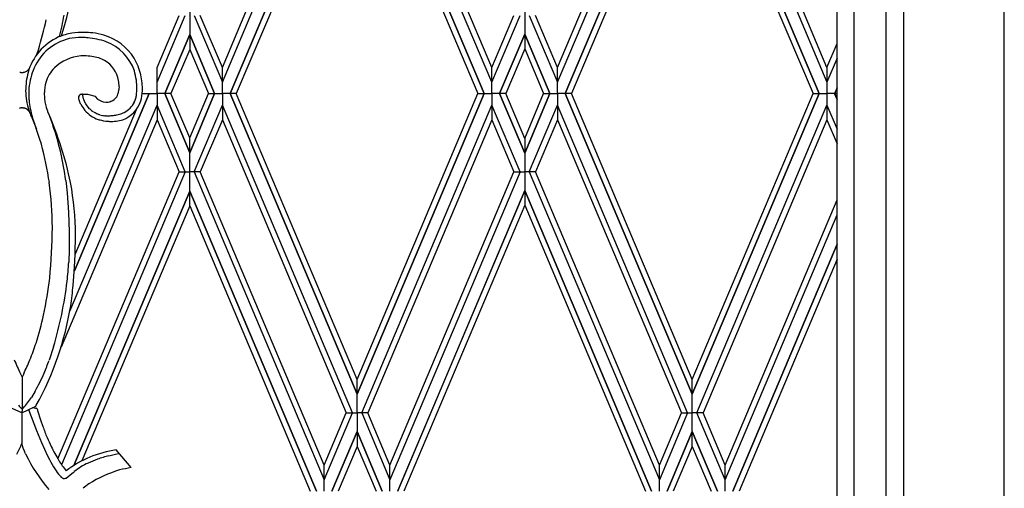
# Model space of a CAD drawing. Units: millimetres. Extents: x 0 to 8410, y 0 to 5940.
# Drawn here: x 4212 to 4553, y 3385 to 3547 of the extents above; entities that cross this region are included whole.
import ezdxf

# ---------------------------------------------------------------- set-up
doc = ezdxf.new("R2010")
doc.units = ezdxf.units.MM
doc.layers.add('YKK_A1', color=4, linetype='Continuous', lineweight=30)

msp = doc.modelspace()

# ---------------------------------------------------------------- linework, layer by layer
at = {"layer": 'YKK_A1', "linetype": 'Continuous', "ltscale": 0.5}
for p, q in [((4517.77, 4178.39), (4517.77, 3092.33)), ((4494.77, 3108.97), (4494.77, 4169.03)), ((4500.63, 3102.75), (4500.63, 4167.57)), ((4511.63, 4164.81), (4511.63, 3098.75)), ((4552.61, 3062.33), (4552.61, 4145.04)), ((4281.99, 3530.7), (4324.84, 3632.12)), ((4281.99, 3525.57), (4327.01, 3632.12)), ((4375.23, 3525.57), (4330.22, 3632.12)), ((4375.23, 3530.7), (4332.38, 3632.12)), ((4398.01, 3530.7), (4440.86, 3632.12)), ((4398.01, 3525.57), (4443.02, 3632.12)), ((4446.23, 3632.12), (4491.24, 3525.58)), ((4491.24, 3530.7), (4448.39, 3632.12)), ((4284.66, 3521.64), (4328.61, 3625.67)), ((4328.61, 3625.66), (4284.66, 3521.64)), ((4372.56, 3521.64), (4328.61, 3625.67)), ((4328.61, 3625.66), (4372.56, 3521.64)), ((4444.63, 3625.66), (4400.67, 3521.64)), ((4400.68, 3521.64), (4444.63, 3625.67)), ((4488.57, 3521.64), (4444.63, 3625.67)), ((4444.63, 3625.66), (4488.58, 3521.64)), ((4328.61, 3620.54), (4286.83, 3521.64)), ((4328.62, 3620.54), (4370.39, 3521.64)), ((4444.62, 3620.55), (4402.84, 3521.64)), ((4444.62, 3620.55), (4486.41, 3521.64)), ((4270.69, 3560.48), (4270.69, 3536.97)), ((4386.62, 3560.28), (4386.62, 3537.17)), ((4259.38, 3530.7), (4267, 3548.73)), ((4259.38, 3525.57), (4269.17, 3548.73)), ((4272.21, 3548.73), (4282, 3525.57)), ((4282, 3530.7), (4274.37, 3548.73)), ((4375.22, 3530.7), (4382.85, 3548.73)), ((4375.22, 3525.57), (4385.01, 3548.73)), ((4388.22, 3548.73), (4398.01, 3525.57)), ((4398.01, 3530.7), (4390.39, 3548.73)), ((4270.69, 3542.07), (4262.04, 3521.64)), ((4262.05, 3521.64), (4270.69, 3542.08)), ((4279.32, 3521.64), (4270.69, 3542.08)), ((4270.69, 3542.08), (4279.33, 3521.64)), ((4377.89, 3521.64), (4386.62, 3542.28)), ((4386.62, 3542.27), (4377.89, 3521.64)), ((4395.34, 3521.64), (4386.62, 3542.28)), ((4386.62, 3542.27), (4395.35, 3521.64)), ((4386.62, 3537.17), (4380.06, 3521.64)), ((4386.62, 3537.17), (4393.17, 3521.64)), ((4491.24, 3530.7), (4494.77, 3539.05)), ((4217.65, 3534.98), (4218.31, 3536.85)), ((4270.69, 3536.97), (4264.22, 3521.64)), ((4270.69, 3536.97), (4277.16, 3521.64)), ((4494.77, 3533.93), (4491.24, 3525.58)), ((4259.38, 3525.57), (4259.38, 3530.7)), ((4259.38, 3525.57), (4259.38, 3530.7)), ((4281.99, 3525.57), (4281.99, 3530.7)), ((4282, 3525.57), (4282, 3530.7)), ((4375.22, 3525.57), (4375.22, 3530.7)), ((4375.23, 3525.57), (4375.23, 3530.7)), ((4398.01, 3525.57), (4398.01, 3530.7)), ((4398.01, 3525.57), (4398.01, 3530.7)), ((4491.24, 3530.7), (4491.24, 3512.58)), ((4212.19, 3529.02), (4212.24, 3529.01)), ((4212.24, 3529.01), (4212.29, 3529)), ((4212.58, 3528.98), (4212.68, 3528.97)), ((4212.68, 3528.97), (4212.78, 3528.98)), ((4213.02, 3528.99), (4213.11, 3529)), ((4213.34, 3529.05), (4213.51, 3529.09)), ((4213.51, 3529.09), (4213.56, 3529.1)), ((4214.02, 3529.29), (4214.25, 3529.42)), ((4214.25, 3529.42), (4214.29, 3529.44)), ((4214.51, 3529.6), (4214.58, 3529.65)), ((4214.84, 3529.89), (4214.96, 3530.02)), ((4214.96, 3530.02), (4214.99, 3530.06)), ((4215.07, 3523.62), (4215.03, 3523.16)), ((4246.22, 3523.46), (4246.17, 3522.91)), ((4246.25, 3523.93), (4246.22, 3523.46)), ((4246.25, 3524.04), (4246.25, 3523.93)), ((4259.38, 3521.64), (4259.38, 3525.57)), ((4259.38, 3521.64), (4259.38, 3525.57)), ((4281.99, 3521.64), (4281.99, 3525.57)), ((4281.99, 3521.64), (4282, 3525.57)), ((4375.23, 3521.64), (4375.22, 3525.57)), ((4375.23, 3521.64), (4375.23, 3525.57)), ((4398.01, 3521.64), (4398.01, 3525.57)), ((4398.01, 3521.64), (4398.01, 3525.57)), ((4494.77, 3523.69), (4493.9, 3521.64)), ((4493.91, 3521.64), (4494.77, 3523.68)), ((4214.98, 3521.99), (4214.99, 3521.09)), ((4220.58, 3519.97), (4220.41, 3521.99)), ((4230.79, 3460.29), (4256.72, 3521.64)), ((4256.71, 3521.64), (4230.8, 3460.29)), ((4233.6, 3521.25), (4233.6, 3521.41)), ((4234.58, 3521.39), (4234.29, 3521.4)), ((4235.24, 3521.32), (4234.58, 3521.39)), ((4235.43, 3521.29), (4235.24, 3521.32)), ((4238.14, 3520.6), (4235.43, 3521.29)), ((4238.92, 3519.78), (4238.14, 3520.6)), ((4254.28, 3521.64), (4256.71, 3521.64)), ((4256.72, 3521.64), (4259.38, 3521.64)), ((4259.38, 3521.64), (4259.38, 3517.71)), ((4259.38, 3521.64), (4259.38, 3517.71)), ((4262.04, 3521.64), (4259.38, 3521.64)), ((4270.69, 3501.21), (4262.04, 3521.64)), ((4262.05, 3521.64), (4270.69, 3501.2)), ((4264.22, 3521.64), (4262.05, 3521.64)), ((4270.69, 3506.32), (4264.22, 3521.64)), ((4270.69, 3506.32), (4277.16, 3521.64)), ((4279.32, 3521.64), (4270.69, 3501.2)), ((4270.69, 3501.21), (4279.33, 3521.64)), ((4277.16, 3521.64), (4279.32, 3521.64)), ((4279.33, 3521.64), (4281.99, 3521.64)), ((4281.99, 3521.64), (4281.99, 3517.71)), ((4281.99, 3521.64), (4282, 3517.71)), ((4284.66, 3521.64), (4281.99, 3521.64)), ((4284.66, 3521.64), (4328.61, 3417.62)), ((4328.61, 3417.62), (4284.66, 3521.64)), ((4286.83, 3521.64), (4284.66, 3521.64)), ((4328.61, 3422.74), (4286.83, 3521.64)), ((4372.56, 3521.64), (4328.61, 3417.62)), ((4328.61, 3417.62), (4372.56, 3521.64)), ((4328.62, 3422.74), (4370.39, 3521.64)), ((4370.39, 3521.64), (4372.56, 3521.64)), ((4372.56, 3521.64), (4375.23, 3521.64)), ((4375.23, 3521.64), (4375.22, 3517.71)), ((4375.23, 3521.64), (4375.23, 3517.71)), ((4377.89, 3521.64), (4375.23, 3521.64)), ((4377.89, 3521.64), (4386.62, 3501)), ((4386.62, 3501.01), (4377.89, 3521.64)), ((4380.06, 3521.64), (4377.89, 3521.64)), ((4386.62, 3506.12), (4380.06, 3521.64)), ((4386.62, 3506.12), (4393.17, 3521.64)), ((4395.34, 3521.64), (4386.62, 3501)), ((4386.62, 3501.01), (4395.35, 3521.64)), ((4393.17, 3521.64), (4395.34, 3521.64)), ((4395.35, 3521.64), (4398.01, 3521.64)), ((4398.01, 3521.64), (4398.01, 3517.71)), ((4398.01, 3521.64), (4398.01, 3517.71)), ((4400.67, 3521.64), (4398.01, 3521.64)), ((4444.63, 3417.62), (4400.67, 3521.64)), ((4400.68, 3521.64), (4444.63, 3417.62)), ((4402.84, 3521.64), (4400.68, 3521.64)), ((4444.62, 3422.73), (4402.84, 3521.64)), ((4444.62, 3422.73), (4486.41, 3521.64)), ((4488.57, 3521.64), (4444.63, 3417.62)), ((4444.63, 3417.62), (4488.58, 3521.64)), ((4486.41, 3521.64), (4488.57, 3521.64)), ((4488.58, 3521.64), (4491.24, 3521.64)), ((4493.9, 3521.64), (4491.24, 3521.64)), ((4494.77, 3519.6), (4493.9, 3521.64)), ((4493.91, 3521.64), (4494.77, 3519.61)), ((4494.77, 3521.64), (4493.91, 3521.64)), ((4211.79, 3516.59), (4211.88, 3516.62)), ((4212.21, 3516.69), (4212.26, 3516.7)), ((4212.26, 3516.7), (4212.31, 3516.71)), ((4212.61, 3516.73), (4212.71, 3516.73)), ((4212.71, 3516.73), (4212.8, 3516.73)), ((4213.04, 3516.71), (4213.22, 3516.69)), ((4213.22, 3516.69), (4213.27, 3516.68)), ((4220.73, 3518.83), (4220.58, 3519.97)), ((4220.88, 3517.94), (4220.73, 3518.83)), ((4221.09, 3516.97), (4220.88, 3517.94)), ((4221.18, 3516.63), (4221.09, 3516.97)), ((4229.25, 3446.39), (4259.38, 3517.71)), ((4232.31, 3519.67), (4232.32, 3519.64)), ((4232.32, 3519.62), (4232.57, 3518.85)), ((4232.57, 3518.85), (4232.67, 3518.62)), ((4232.67, 3518.62), (4232.69, 3518.56)), ((4232.98, 3518), (4233.44, 3517.22)), ((4233.44, 3517.22), (4233.77, 3516.73)), ((4233.77, 3516.73), (4234.42, 3515.85)), ((4234.34, 3518.87), (4234.13, 3519.28)), ((4234.78, 3518.1), (4234.34, 3518.87)), ((4235.01, 3517.74), (4234.78, 3518.1)), ((4235.23, 3517.42), (4235.01, 3517.74)), ((4235.99, 3516.4), (4235.23, 3517.42)), ((4243.44, 3518.96), (4243.34, 3518.93)), ((4259.38, 3517.71), (4259.38, 3512.59)), ((4269.17, 3494.56), (4259.38, 3517.71)), ((4259.38, 3517.71), (4259.38, 3512.59)), ((4272.21, 3494.56), (4282, 3517.71)), ((4327.01, 3411.17), (4281.99, 3517.71)), ((4281.99, 3517.71), (4281.99, 3512.59)), ((4282, 3517.71), (4282, 3512.59)), ((4330.22, 3411.17), (4375.23, 3517.71)), ((4385.01, 3494.56), (4375.22, 3517.71)), ((4375.22, 3517.71), (4375.22, 3512.59)), ((4375.23, 3517.71), (4375.23, 3512.59)), ((4388.22, 3494.56), (4398.01, 3517.71)), ((4443.02, 3411.17), (4398.01, 3517.71)), ((4398.01, 3517.71), (4398.01, 3512.59)), ((4398.01, 3517.71), (4398.01, 3512.59)), ((4446.23, 3411.17), (4491.24, 3517.7)), ((4491.24, 3517.7), (4494.77, 3509.36)), ((4213.71, 3516.56), (4213.79, 3516.53)), ((4213.96, 3516.46), (4214, 3516.44)), ((4214.16, 3516.36), (4214.2, 3516.33)), ((4214.39, 3516.21), (4214.5, 3516.14)), ((4214.67, 3516), (4214.71, 3515.97)), ((4214.98, 3515.97), (4215.08, 3515.7)), ((4215.08, 3515.7), (4215.27, 3515.16)), ((4215.17, 3515.44), (4215.18, 3515.43)), ((4215.95, 3513.6), (4216.06, 3513.38)), ((4216.06, 3513.38), (4216.29, 3512.86)), ((4221.43, 3515.78), (4221.36, 3515.98)), ((4221.61, 3515.32), (4221.57, 3515.41)), ((4221.73, 3515.05), (4221.61, 3515.32)), ((4221.73, 3515.05), (4222.04, 3514.24)), ((4222.04, 3514.24), (4223, 3511.69)), ((4231.02, 3465.95), (4252.23, 3516.16)), ((4236, 3516.39), (4235.99, 3516.4)), ((4236.21, 3516.22), (4236, 3516.39)), ((4236.73, 3515.82), (4236.21, 3516.22)), ((4237.96, 3515.03), (4237.85, 3515.09)), ((4238.37, 3514.82), (4237.96, 3515.03)), ((4239.61, 3514.34), (4239.3, 3514.44)), ((4241.55, 3513.99), (4241.33, 3514.01)), ((4216.29, 3512.86), (4216.78, 3511.69)), ((4216.78, 3511.69), (4217.59, 3509.57)), ((4223, 3511.69), (4223.32, 3510.79)), ((4259.38, 3512.59), (4226.16, 3433.95)), ((4240.51, 3512.35), (4240.83, 3512.29)), ((4240.83, 3512.29), (4241.64, 3512.16)), ((4241.64, 3512.16), (4241.8, 3512.14)), ((4259.38, 3512.59), (4267, 3494.56)), ((4282, 3512.59), (4274.37, 3494.56)), ((4281.99, 3512.59), (4324.84, 3411.17)), ((4375.23, 3512.59), (4332.38, 3411.17)), ((4375.22, 3512.59), (4382.85, 3494.56)), ((4398.01, 3512.59), (4390.39, 3494.56)), ((4398.01, 3512.59), (4440.86, 3411.17)), ((4491.24, 3512.58), (4448.39, 3411.17)), ((4491.24, 3512.58), (4494.77, 3504.24)), ((4270.69, 3482.8), (4270.69, 3506.32)), ((4386.62, 3506.12), (4386.62, 3483)), ((4225.06, 3395.28), (4267, 3494.56)), ((4269.17, 3494.56), (4226.34, 3393.19)), ((4267, 3494.56), (4269.17, 3494.56)), ((4269.17, 3494.56), (4270.77, 3494.56)), ((4272.21, 3494.56), (4270.6, 3494.56)), ((4274.37, 3494.56), (4272.21, 3494.56)), ((4272.21, 3494.56), (4317.22, 3388.01)), ((4317.22, 3393.14), (4274.37, 3494.56)), ((4385.01, 3494.56), (4340, 3388.01)), ((4340, 3393.14), (4382.85, 3494.56)), ((4382.85, 3494.56), (4385.01, 3494.56)), ((4385.01, 3494.56), (4386.62, 3494.56)), ((4388.22, 3494.56), (4386.62, 3494.56)), ((4390.39, 3494.56), (4388.22, 3494.56)), ((4388.22, 3494.56), (4433.24, 3388.01)), ((4433.24, 3393.14), (4390.39, 3494.56)), ((4227.82, 3491.62), (4228.31, 3487.29)), ((4228.31, 3487.29), (4228.8, 3480.47)), ((4270.69, 3487.91), (4230.55, 3392.92)), ((4230.56, 3392.93), (4270.69, 3487.91)), ((4314.55, 3384.08), (4270.69, 3487.91)), ((4270.69, 3487.91), (4314.56, 3384.08)), ((4386.62, 3488.11), (4342.66, 3384.08)), ((4342.67, 3384.08), (4386.62, 3488.11)), ((4430.57, 3384.08), (4386.62, 3488.11)), ((4386.62, 3488.11), (4430.57, 3384.08)), ((4270.69, 3482.8), (4233.41, 3394.55)), ((4270.69, 3482.8), (4312.38, 3384.08)), ((4386.62, 3483), (4344.84, 3384.08)), ((4386.62, 3483), (4428.4, 3384.08)), ((4456.01, 3393.14), (4494.77, 3484.87)), ((4228.8, 3480.47), (4229.01, 3473.86)), ((4456.01, 3388.01), (4494.77, 3479.75)), ((4229.01, 3473.86), (4229.02, 3467.77)), ((4231.02, 3465.93), (4231.16, 3472.76)), ((4458.68, 3384.08), (4494.77, 3469.5)), ((4494.77, 3469.5), (4458.68, 3384.08)), ((4229.02, 3467.77), (4228.87, 3463.33)), ((4230.83, 3461.58), (4231.02, 3465.93)), ((4494.77, 3464.38), (4460.85, 3384.08)), ((4230.37, 3455.28), (4230.83, 3461.58)), ((4223.6, 3434.02), (4222.05, 3429.36)), ((4212.12, 3424.73), (4212.68, 3423.59)), ((4213.24, 3424.73), (4212.68, 3423.59)), ((4212.68, 3423.59), (4212.72, 3412.41)), ((4328.61, 3417.62), (4328.61, 3422.74)), ((4328.61, 3417.62), (4328.62, 3422.74)), ((4444.62, 3399.6), (4444.62, 3422.73)), ((4217.19, 3418.64), (4215.91, 3416.55)), ((4328.61, 3411.17), (4328.61, 3417.62)), ((4212.56, 3411.25), (4208.25, 3413.2)), ((4212.56, 3411.25), (4217.16, 3413.38)), ((4212.72, 3412.41), (4212.56, 3411.25)), ((4212.56, 3411.25), (4212.61, 3400.53)), ((4213.17, 3412.9), (4212.72, 3412.41)), ((4214.91, 3412.34), (4217.71, 3405.05)), ((4216.33, 3412.99), (4217.32, 3412.83)), ((4217.32, 3412.83), (4217.47, 3412.79)), ((4217.85, 3412.56), (4218.04, 3411.95)), ((4218.04, 3411.95), (4219.06, 3408.78)), ((4317.22, 3393.14), (4324.84, 3411.17)), ((4317.22, 3388.01), (4327.01, 3411.17)), ((4324.84, 3411.17), (4327.01, 3411.17)), ((4324.84, 3411.17), (4327.01, 3411.17)), ((4327.01, 3411.17), (4328.61, 3411.17)), ((4327.01, 3411.17), (4328.61, 3411.17)), ((4328.61, 3411.17), (4328.61, 3404.71)), ((4330.22, 3411.17), (4328.61, 3411.17)), ((4330.22, 3411.17), (4328.61, 3411.17)), ((4332.38, 3411.17), (4330.22, 3411.17)), ((4332.38, 3411.17), (4330.22, 3411.17)), ((4330.22, 3411.17), (4340, 3388.01)), ((4340, 3393.14), (4332.38, 3411.17)), ((4443.02, 3411.17), (4433.23, 3388.01)), ((4433.23, 3393.14), (4440.86, 3411.17)), ((4440.86, 3411.17), (4443.02, 3411.17)), ((4440.86, 3411.17), (4443.02, 3411.17)), ((4443.02, 3411.17), (4444.63, 3411.17)), ((4443.02, 3411.17), (4444.63, 3411.17)), ((4446.23, 3411.17), (4444.63, 3411.17)), ((4446.23, 3411.17), (4444.63, 3411.17)), ((4448.39, 3411.17), (4446.23, 3411.17)), ((4448.39, 3411.17), (4446.23, 3411.17)), ((4456.02, 3388.01), (4446.23, 3411.17)), ((4456.02, 3393.14), (4448.39, 3411.17)), ((4216.18, 3409.04), (4216.18, 3409.02)), ((4219.06, 3408.78), (4219.87, 3406.45)), ((4217.71, 3405.05), (4219.44, 3400.88)), ((4328.61, 3404.71), (4319.88, 3384.08)), ((4319.89, 3384.08), (4328.61, 3404.72)), ((4328.61, 3404.72), (4328.61, 3399.59)), ((4328.61, 3404.72), (4328.62, 3399.59)), ((4337.33, 3384.08), (4328.61, 3404.72)), ((4328.61, 3404.71), (4337.34, 3384.08)), ((4435.9, 3384.08), (4444.63, 3404.72)), ((4444.63, 3404.71), (4435.9, 3384.08)), ((4453.35, 3384.08), (4444.63, 3404.72)), ((4444.63, 3404.71), (4453.35, 3384.08)), ((4219.44, 3400.88), (4220.45, 3398.6)), ((4213.08, 3399), (4212.61, 3400.53)), ((4213.19, 3398.69), (4213.08, 3399)), ((4213.47, 3397.98), (4213.19, 3398.69)), ((4213.91, 3396.95), (4213.47, 3397.98)), ((4220.45, 3398.6), (4221.53, 3396.33)), ((4250.43, 3392.28), (4245.25, 3398.39)), ((4328.61, 3399.59), (4322.06, 3384.08)), ((4328.62, 3399.59), (4335.17, 3384.08)), ((4444.62, 3399.6), (4438.07, 3384.08)), ((4444.62, 3399.6), (4451.18, 3384.08)), ((4221.53, 3396.33), (4222.2, 3395)), ((4222.2, 3395), (4222.65, 3394.15)), ((4222.65, 3394.15), (4223.1, 3393.33)), ((4242.75, 3396.37), (4245.44, 3396.99)), ((4245.44, 3396.99), (4246.3, 3397.16)), ((4223.1, 3393.33), (4223.55, 3392.55)), ((4223.55, 3392.55), (4223.99, 3391.82)), ((4223.99, 3391.82), (4224.44, 3391.14)), ((4224.44, 3391.14), (4224.88, 3390.51)), ((4229.86, 3390.19), (4230.66, 3390.83)), ((4317.22, 3388.01), (4317.22, 3393.14)), ((4317.22, 3388.01), (4317.22, 3393.14)), ((4340, 3388.01), (4340, 3393.14)), ((4340, 3388.01), (4340, 3393.14)), ((4433.23, 3388.01), (4433.23, 3393.14)), ((4433.24, 3388.01), (4433.24, 3393.14)), ((4456.01, 3388.01), (4456.01, 3393.14)), ((4456.02, 3388.01), (4456.02, 3393.14)), ((4224.88, 3390.51), (4225.31, 3389.95)), ((4225.31, 3389.95), (4225.74, 3389.46)), ((4225.74, 3389.46), (4225.94, 3389.25)), ((4227.93, 3388.63), (4229.86, 3390.19)), ((4317.22, 3384.08), (4317.22, 3388.01)), ((4317.22, 3384.08), (4317.22, 3388.01)), ((4340, 3384.08), (4340, 3388.01)), ((4340, 3384.08), (4340, 3388.01)), ((4433.24, 3384.08), (4433.23, 3388.01)), ((4433.24, 3384.08), (4433.24, 3388.01)), ((4456.01, 3384.08), (4456.01, 3388.01)), ((4456.01, 3384.08), (4456.02, 3388.01))]:
    msp.add_line(p, q, dxfattribs=at)
for centre, radius, start, end in [((4101.09, 3581.13), 131.31, 342.5258, 348.1986), ((4114.46, 3569.35), 114.64, 345.8972, 349.671), ((4089.92, 3576.24), 134.3, 342.9412, 347.5242), ((4233.31, 3523.72), 19.29, 114.6709, 164.3005), ((4233.33, 3523.13), 18.09, 104.055, 155.866), ((4234.13, 3518.57), 24.35, 99.9178, 111.3674), ((4233.08, 3518.75), 22.31, 89.2374, 100.687), ((4234.54, 3507.72), 35.14, 90.6472, 97.5206), ((4231.46, 3486.97), 54.13, 85.6766, 87.9684), ((4233.33, 3505.16), 37.7, 84.1908, 88.7738), ((4231.56, 3502.83), 38.32, 79.4524, 84.0354), ((4232.65, 3510.54), 32.45, 75.1469, 82.0203), ((4232.64, 3513.38), 27.77, 70.7888, 77.6622), ((4235.48, 3523.76), 18.95, 32.3659, 73.1818), ((4235.78, 3523.99), 16.72, 19.3647, 68.9944), ((4234.31, 3519.57), 15.16, 94.8946, 133.4868), ((4234.61, 3505.21), 29.51, 90.7964, 93.0882), ((4234.02, 3512.67), 22.04, 82.6579, 89.5314), ((4233.52, 3514.61), 20.19, 73.6754, 80.5488), ((4234.77, 3520.7), 14.01, 62.4081, 71.5705), ((4232.19, 3522.95), 22.19, 13.5612, 29.5779), ((4209.7, 3534.2), 6.72, 321.9416, 324.7707), ((4240.51, 3520.84), 25.59, 157.7449, 173.7616), ((4233.62, 3521.29), 13.45, 136.4073, 161.5165), ((4236.14, 3524.41), 10.1, 9.9377, 59.5674), ((4212.9, 3533.19), 4.23, 255.7675, 260.3505), ((4213.06, 3536.41), 7.45, 264.0426, 266.3343), ((4212.52, 3534.89), 5.91, 272.4909, 274.8039), ((4212.1, 3534.73), 5.81, 280.019, 282.3108), ((4212.63, 3532.08), 3.12, 287.2416, 296.404), ((4240.5, 3522.35), 26.59, 165.6602, 179.3947), ((4210.53, 3535), 6.71, 304.1436, 306.4353), ((4211.71, 3533.05), 4.44, 310.1991, 314.7822), ((4225.38, 3522.24), 27.17, 8.6933, 15.5667), ((4226.51, 3522.36), 27.86, 0.551, 12.0006), ((4232.91, 3522.19), 12.5, 164.3793, 180.934), ((4228.6, 3523.72), 17.65, 1.0401, 7.9135), ((4214.72, 3522.49), 37.71, 1.2929, 5.8759), ((4238.14, 3523.1), 24.23, 181.1163, 197.133), ((4244.25, 3521.28), 29.28, 176.3093, 178.6011), ((4258.92, 3523.2), 43.98, 182.7494, 185.0412), ((4233.31, 3520.28), 1.12, 115.4389, 188.4905), ((4234.5, 3520.42), 2.32, 187.6143, 199.0639), ((4233.52, 3519.24), 2.17, 94.8333, 108.5678), ((4233.6, 3514.49), 6.92, 87.2036, 92.1813), ((4238.61, 3521.47), 5.02, 182.4745, 187.0575), ((4243.92, 3522.71), 10.46, 190.2581, 192.5498), ((4241.63, 3522.54), 8.19, 194.8079, 197.0997), ((4244.5, 3523.7), 11.28, 198.4917, 200.7835), ((4234.05, 3509.54), 11.86, 88.8541, 90.575), ((4242.17, 3522.62), 3.88, 289.1502, 327.7424), ((4239.39, 3523.93), 6.94, 330.8709, 335.454), ((4239.75, 3523.51), 6.44, 337.4903, 344.3637), ((4231.02, 3525.44), 15.37, 346.2283, 348.52), ((4232.88, 3524.64), 13.4, 350.2864, 352.5781), ((4239.63, 3523.71), 12.93, 336.9226, 343.7961), ((4237.61, 3523.62), 14.86, 346.3229, 350.906), ((4227.34, 3524.43), 25.14, 352.775, 355.0668), ((4225.79, 3523.69), 26.64, 356.9557, 359.2475), ((4239.57, 3523.41), 14.81, 343.2694, 357.0039), ((4212.98, 3512.52), 4.24, 100.4753, 105.0584), ((4213.08, 3509.3), 7.45, 93.6657, 95.9574), ((4212.42, 3510.82), 5.92, 84.0101, 86.3019), ((4212.36, 3512.16), 4.61, 76.3253, 78.6171), ((4212.58, 3513.32), 3.43, 70.7288, 75.3118), ((4250.11, 3523.1), 35.21, 186.1436, 190.7267), ((4237.39, 3520.99), 16.79, 195.0591, 197.3508), ((4232.25, 3519.61), 0.0683, 21.458, 26.041), ((4232.69, 3519.68), 0.379, 187.198, 189.4898), ((4246.84, 3525.42), 15.72, 205.8838, 208.1756), ((4244.54, 3524.02), 11.44, 202.1736, 204.4654), ((4245.45, 3527.79), 10.34, 230.7658, 233.0575), ((4241.93, 3523.47), 4.78, 235.7007, 276.5166), ((4241.24, 3526.04), 7.42, 279.5574, 286.4308), ((4243.92, 3522.3), 10.33, 290.3687, 342.1797), ((4244.41, 3522.3), 8.01, 296.4513, 332.8124), ((4212.13, 3512.33), 4.52, 66.0512, 68.343), ((4212.08, 3512.41), 4.46, 62.2173, 64.509), ((4211.3, 3511.54), 5.61, 56.5103, 58.802), ((4211.09, 3511.74), 5.56, 49.8727, 52.1644), ((4212.62, 3513.65), 3.12, 36.5706, 48.0202), ((4235.1, 3522.82), 21.26, 201.1372, 205.7202), ((4256.4, 3524.67), 41.67, 191.236, 195.819), ((4265.39, 3528.12), 51.27, 196.7842, 201.3672), ((4230.75, 3519.11), 9.89, 199.6338, 201.9256), ((4104.91, 3464.33), 127.36, 12.015, 23.4646), ((4242.15, 3522.34), 10.1, 220.0293, 251.9077), ((4247.66, 3531.01), 18.72, 234.2597, 236.5514), ((4245.35, 3528.04), 14.96, 237.6605, 239.9523), ((4243.2, 3525.02), 11.28, 244.6466, 246.9384), ((4244.04, 3527.48), 13.88, 247.7332, 250.025), ((4242.53, 3524.9), 10.96, 254.5512, 263.7136), ((4242.31, 3545.56), 31.58, 268.6273, 270.9191), ((4240.18, 3551.16), 37.27, 274.0506, 276.3424), ((4241.42, 3534.37), 20.46, 278.0982, 282.6813), ((4239.39, 3538.8), 25.23, 284.9609, 287.2527), ((4241.93, 3528.63), 14.79, 289.5504, 294.1334), ((4129.96, 3478.75), 98.7, 7.4893, 18.9389), ((4244.7, 3531.28), 19.39, 252.9499, 257.5329), ((4244.77, 3541.8), 29.81, 264.2842, 266.576), ((4243.53, 3530.84), 18.8, 268.3431, 275.2166), ((4243.26, 3526.58), 14.59, 277.8036, 286.9661), ((4082.11, 3462.92), 143.29, 16.7073, 18.9991), ((4110.62, 3474.47), 112.7, 8.3811, 15.2546), ((4092.81, 3474.13), 130.38, 0.5106, 7.384), ((4124.48, 3471.98), 106.68, 0.4236, 10.1886), ((4004.55, 3478.55), 218.67, 354.5651, 359.1482), ((4063.09, 3474.49), 166.15, 353.8552, 356.147), ((4061.37, 3477.71), 162.09, 348.3738, 352.9568), ((4084.37, 3474.62), 145.03, 343.7434, 352.9058), ((4054.21, 3472.85), 177.03, 352.0113, 354.3031), ((4096.99, 3472.91), 126.25, 342.6646, 347.2477), ((4123.3, 3465.7), 107.65, 331.1789, 350.6716), ((4072.74, 3484.58), 152.93, 338.9082, 341.2), ((4331.38, 3481.52), 132.09, 203.1706, 205.4624), ((4093.98, 3481.52), 132.09, 334.5376, 336.8294), ((4111.23, 3470.39), 118.17, 337.3904, 339.6821), ((4137.44, 3461.04), 90.4, 334.1852, 336.477), ((4142.05, 3460.58), 86.06, 330.8335, 333.1253), ((4170.64, 3448.71), 55.6, 319.9046, 322.1964), ((4167.26, 3449.11), 58.54, 323.9152, 326.207), ((4251.88, 3448.93), 53.54, 220.8732, 222.9999), ((4216.74, 3414.28), 1, 294.8474, 331.1789), ((4215.95, 3408.35), 4.69, 68.9232, 71.2149), ((4217.48, 3412.28), 0.479, 40.0697, 69.6973), ((4217.72, 3412.52), 0.14, 18.5496, 29.9993), ((4314.73, 3441.07), 100.98, 200.0523, 202.344), ((4300.1, 3436.22), 85.61, 203.062, 205.3538), ((4135.23, 3434.32), 84.43, 333.6982, 336.4092), ((4284.13, 3430.08), 68.56, 206.4341, 211.0172), ((4251.16, 3360.03), 38.82, 98.7552, 126.8081), ((4267.1, 3422.75), 59.11, 205.8772, 220.151), ((4271.96, 3424.44), 55.25, 212.5061, 217.0891), ((4253.77, 3354.46), 43.37, 110.2667, 114.8498), ((4256.05, 3345.69), 52.39, 104.7035, 109.2866), ((4247.96, 3367.99), 28.66, 115.6811, 127.1307), ((4258.29, 3351.17), 41.95, 106.399, 122.4157), ((4269.88, 3292.21), 101.94, 101.0023, 103.2941), ((4230.93, 3394.28), 7.09, 225.2757, 227.5674), ((4230.62, 3394.02), 6.69, 228.0066, 230.2984), ((4233.62, 3398.61), 12.15, 233.2273, 235.5191), ((4228.19, 3390.94), 2.75, 238.4706, 243.0536), ((4227.29, 3389.45), 1.02, 250.1068, 295.3465), ((4225.1, 3393.56), 5.68, 297.529, 299.8208), ((4259.29, 3353.95), 40.22, 125.7442, 129.2848)]:
    msp.add_arc(centre, radius, start, end, dxfattribs=at)

doc.saveas('drawing.dxf')
